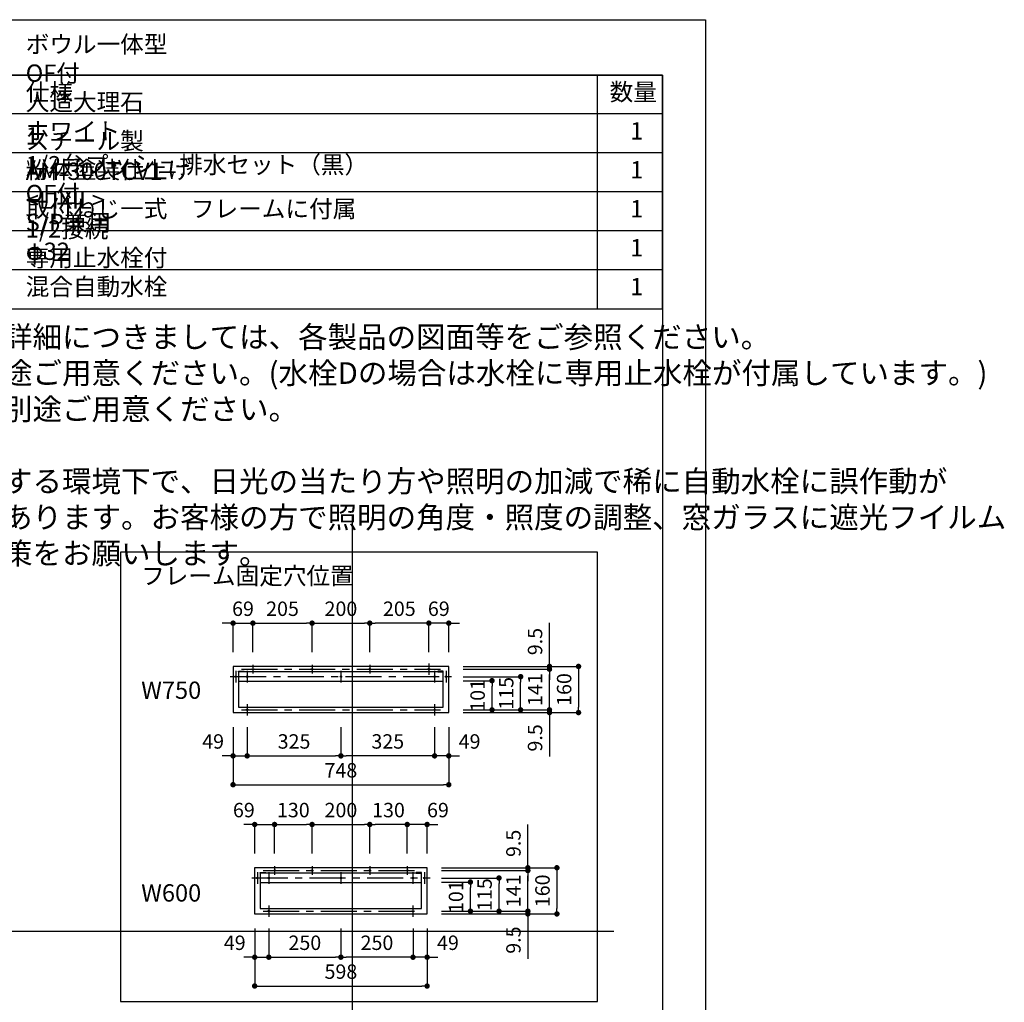
# Model space of a CAD drawing. Extents: x -92200 to 7275, y -67942 to 35614.
# Drawn here: x -86543 to -83811, y -65321 to -62596 of the extents above; entities that cross this region are included whole.
import ezdxf

# ---------------------------------------------------------------- set-up
doc = ezdxf.new("R2010")
doc.units = 0
doc.header["$LTSCALE"] = 80
doc.header["$MEASUREMENT"] = 0
doc.linetypes.add('CENTER', pattern=[2, 1.25, -0.25, 0.25, -0.25])
doc.linetypes.add('HIDDEN', pattern=[0.375, 0.25, -0.125])
doc.layers.get('0').update_dxf_attribs({"linetype": 'CONTINUOUS'})
doc.layers.get('DEFPOINTS').update_dxf_attribs({"linetype": 'CONTINUOUS'})
for name, color, linetype in [('1', 7, 'CONTINUOUS'), ('2HOJOSEN', 21, 'CONTINUOUS'), ('図枠', 7, 'CONTINUOUS')]:
    doc.layers.add(name, color=color, linetype=linetype)
doc.styles.add('MEIRYO_UI', font='meiryo.ttc', dxfattribs={"bigfont": 'Meiryo UI'})
doc.styles.get("Standard").update_dxf_attribs({"font": 'txt.shx', "bigfont": 'extfont.shx'})
doc.styles.add('TATENAGA', font='txt.shx', dxfattribs={"width": 0.8, "bigfont": 'extfont'})
doc.dimstyles.get("Standard").update_dxf_attribs({"dimscale": 0, "dimtxt": 50, "dimasz": 15, "dimexe": 0, "dimexo": 0, "dimgap": 20, "dimtad": 1, "dimtxsty": 'STANDARD', "dimblk1": 'DOT', "dimblk2": 'DOT', "dimsah": 1, "dimcen": 0.09, "dimazin": 3, "dimtfac": 1, "dimtmove": 0, "dimatfit": 3, "dimtolj": 1, "dimtzin": 0})

# ---------------------------------------------------------------- blocks, each defined once
blk = doc.blocks.new('DOT')
at = {"layer": '1', "color": 0, "linetype": 'BYBLOCK'}
blk.add_line((-0.5, 0), (-1, 0), dxfattribs=at)
at = {"layer": '1', "color": 0, "linetype": 'BYBLOCK', "const_width": 0.5}
blk.add_lwpolyline([(-0.25, 0, 1), (0.25, 0, 1)], format="xyb", close=True, dxfattribs=at)
blk = doc.blocks.new('*D27079')
at = {"layer": '1', "color": 0, "linetype": 'CONTINUOUS'}
for p, q in [((296.9, 1048.8), (281.9, 1048.8)), ((311.9, 968.8), (311.9, 1048.8)), ((311.9, 1048.8), (367.1, 1048.8)), ((367.1, 968.8), (367.1, 1048.8)), ((382.1, 1048.8), (397.1, 1048.8))]:
    blk.add_line(p, q, dxfattribs=at)
at = {"layer": 'DEFPOINTS', "color": 0}
for p in [(367.1, 1048.8), (311.9, 968.8), (367.1, 968.8)]:
    blk.add_point(p, dxfattribs=at)
at = {"layer": '1', "color": 0, "xscale": 15, "yscale": 15, "zscale": 15}
blk.add_blockref('DOT', (311.9, 1048.8), dxfattribs=at)
at = {"layer": '1', "color": 0, "xscale": 15, "yscale": 15, "zscale": 15, "rotation": 180}
blk.add_blockref('DOT', (367.1, 1048.8), dxfattribs=at)
at = {"layer": '1', "color": 0, "linetype": 'CONTINUOUS', "insert": (339.5, 1088.8), "char_height": 40, "attachment_point": 5, "style": 'TATENAGA'}
blk.add_mtext('\\A1;69', dxfattribs=at)
blk = doc.blocks.new('_DOT')
at = {"color": 0, "linetype": 'BYBLOCK'}
blk.add_line((-0.5, 0), (-1, 0), dxfattribs=at)
at = {"color": 0, "linetype": 'BYBLOCK', "const_width": 0.5}
blk.add_lwpolyline([(-0.25, 0, 1), (0.25, 0, 1)], format="xyb", close=True, dxfattribs=at)
blk = doc.blocks.new('*D27080')
at = {"layer": '1', "color": 0, "linetype": 'CONTINUOUS'}
for p, q in [((367.1, 968.8), (367.1, 1048.8)), ((382.1, 1048.8), (516.1, 1048.8)), ((531.1, 968.8), (531.1, 1048.8))]:
    blk.add_line(p, q, dxfattribs=at)
at = {"layer": 'DEFPOINTS', "color": 0}
for p in [(531.1, 1048.8), (367.1, 968.8), (531.1, 968.8)]:
    blk.add_point(p, dxfattribs=at)
at = {"layer": '1', "color": 0, "xscale": 15, "yscale": 15, "zscale": 15, "rotation": 180}
blk.add_blockref('DOT', (367.1, 1048.8), dxfattribs=at)
at = {"layer": '1', "color": 0, "xscale": 15, "yscale": 15, "zscale": 15}
blk.add_blockref('DOT', (531.1, 1048.8), dxfattribs=at)
at = {"layer": '1', "color": 0, "linetype": 'CONTINUOUS', "insert": (449.1, 1088.8), "char_height": 40, "attachment_point": 5, "style": 'TATENAGA'}
blk.add_mtext('\\A1;205', dxfattribs=at)
blk = doc.blocks.new('*D27081')
at = {"layer": '1', "color": 0, "linetype": 'CONTINUOUS'}
for p, q in [((840.1, 1048.8), (825.1, 1048.8)), ((855.1, 968.8), (855.1, 1048.8)), ((910.3, 1048.8), (855.1, 1048.8)), ((910.3, 968.8), (910.3, 1048.8)), ((925.3, 1048.8), (940.3, 1048.8))]:
    blk.add_line(p, q, dxfattribs=at)
at = {"layer": 'DEFPOINTS', "color": 0}
for p in [(855.1, 1048.8), (855.1, 968.8), (910.3, 968.8)]:
    blk.add_point(p, dxfattribs=at)
at = {"layer": '1', "color": 0, "xscale": 15, "yscale": 15, "zscale": 15}
blk.add_blockref('DOT', (855.1, 1048.8), dxfattribs=at)
at = {"layer": '1', "color": 0, "xscale": 15, "yscale": 15, "zscale": 15, "rotation": 180}
blk.add_blockref('DOT', (910.3, 1048.8), dxfattribs=at)
at = {"layer": '1', "color": 0, "linetype": 'CONTINUOUS', "insert": (882.7, 1088.8), "char_height": 40, "attachment_point": 5, "style": 'TATENAGA'}
blk.add_mtext('\\A1;69', dxfattribs=at)
blk = doc.blocks.new('*D27082')
at = {"layer": '1', "color": 0, "linetype": 'CONTINUOUS'}
for p, q in [((691.1, 968.8), (691.1, 1048.8)), ((840.1, 1048.8), (706.1, 1048.8)), ((855.1, 968.8), (855.1, 1048.8))]:
    blk.add_line(p, q, dxfattribs=at)
at = {"layer": 'DEFPOINTS', "color": 0}
for p in [(691.1, 1048.8), (691.1, 968.8), (855.1, 968.8)]:
    blk.add_point(p, dxfattribs=at)
at = {"layer": '1', "color": 0, "xscale": 15, "yscale": 15, "zscale": 15, "rotation": 180}
blk.add_blockref('DOT', (691.1, 1048.8), dxfattribs=at)
at = {"layer": '1', "color": 0, "xscale": 15, "yscale": 15, "zscale": 15}
blk.add_blockref('DOT', (855.1, 1048.8), dxfattribs=at)
at = {"layer": '1', "color": 0, "linetype": 'CONTINUOUS', "insert": (773.1, 1088.8), "char_height": 40, "attachment_point": 5, "style": 'TATENAGA'}
blk.add_mtext('\\A1;205', dxfattribs=at)
blk = doc.blocks.new('*D27083')
at = {"layer": '1', "color": 0, "linetype": 'CONTINUOUS'}
for p, q in [((531.1, 968.8), (531.1, 1048.8)), ((546.1, 1048.8), (676.1, 1048.8)), ((691.1, 968.8), (691.1, 1048.8))]:
    blk.add_line(p, q, dxfattribs=at)
at = {"layer": 'DEFPOINTS', "color": 0}
for p in [(691.1, 1048.8), (531.1, 968.8), (691.1, 968.8)]:
    blk.add_point(p, dxfattribs=at)
at = {"layer": '1', "color": 0, "xscale": 15, "yscale": 15, "zscale": 15, "rotation": 180}
blk.add_blockref('DOT', (531.1, 1048.8), dxfattribs=at)
at = {"layer": '1', "color": 0, "xscale": 15, "yscale": 15, "zscale": 15}
blk.add_blockref('DOT', (691.1, 1048.8), dxfattribs=at)
at = {"layer": '1', "color": 0, "linetype": 'CONTINUOUS', "insert": (611.1, 1088.8), "char_height": 40, "attachment_point": 5, "style": 'TATENAGA'}
blk.add_mtext('\\A1;200', dxfattribs=at)
blk = doc.blocks.new('*D27084')
at = {"layer": '1', "color": 0, "linetype": 'CONTINUOUS'}
for p, q in [((311.9, 760.8), (311.9, 680.8)), ((351.1, 760.8), (351.1, 680.8)), ((296.9, 680.8), (281.9, 680.8)), ((311.9, 680.8), (351.1, 680.8)), ((366.1, 680.8), (381.1, 680.8))]:
    blk.add_line(p, q, dxfattribs=at)
at = {"layer": 'DEFPOINTS', "color": 0}
for p in [(311.9, 760.8), (351.1, 760.8), (351.1, 680.8)]:
    blk.add_point(p, dxfattribs=at)
at = {"layer": '1', "color": 0, "xscale": 15, "yscale": 15, "zscale": 15}
blk.add_blockref('DOT', (311.9, 680.8), dxfattribs=at)
at = {"layer": '1', "color": 0, "xscale": 15, "yscale": 15, "zscale": 15, "rotation": 180}
blk.add_blockref('DOT', (351.1, 680.8), dxfattribs=at)
at = {"layer": '1', "color": 0, "linetype": 'CONTINUOUS', "insert": (256.6, 720.8), "char_height": 40, "attachment_point": 5, "style": 'TATENAGA'}
blk.add_mtext('\\A1;49', dxfattribs=at)
blk = doc.blocks.new('*D27085')
at = {"layer": '1', "color": 0, "linetype": 'CONTINUOUS'}
for p, q in [((311.9, 760.8), (311.9, 600.8)), ((910.3, 760.8), (910.3, 600.8)), ((326.9, 600.8), (895.3, 600.8))]:
    blk.add_line(p, q, dxfattribs=at)
at = {"layer": 'DEFPOINTS', "color": 0}
for p in [(311.9, 760.8), (910.3, 760.8), (910.3, 600.8)]:
    blk.add_point(p, dxfattribs=at)
at = {"layer": '1', "color": 0, "xscale": 15, "yscale": 15, "zscale": 15, "rotation": 180}
blk.add_blockref('DOT', (311.9, 600.8), dxfattribs=at)
at = {"layer": '1', "color": 0, "xscale": 15, "yscale": 15, "zscale": 15}
blk.add_blockref('DOT', (910.3, 600.8), dxfattribs=at)
at = {"layer": '1', "color": 0, "linetype": 'CONTINUOUS', "insert": (611.1, 640.8), "char_height": 40, "attachment_point": 5, "style": 'TATENAGA'}
blk.add_mtext('\\A1;748', dxfattribs=at)
blk = doc.blocks.new('*D27086')
at = {"layer": '1', "color": 0, "linetype": 'CONTINUOUS'}
for p, q in [((871.1, 760.8), (871.1, 680.8)), ((910.3, 760.8), (910.3, 680.8)), ((856.1, 680.8), (841.1, 680.8)), ((910.3, 680.8), (871.1, 680.8)), ((925.3, 680.8), (940.3, 680.8))]:
    blk.add_line(p, q, dxfattribs=at)
at = {"layer": 'DEFPOINTS', "color": 0}
for p in [(871.1, 760.8), (910.3, 760.8), (871.1, 680.8)]:
    blk.add_point(p, dxfattribs=at)
at = {"layer": '1', "color": 0, "xscale": 15, "yscale": 15, "zscale": 15}
blk.add_blockref('DOT', (871.1, 680.8), dxfattribs=at)
at = {"layer": '1', "color": 0, "xscale": 15, "yscale": 15, "zscale": 15, "rotation": 180}
blk.add_blockref('DOT', (910.3, 680.8), dxfattribs=at)
at = {"layer": '1', "color": 0, "linetype": 'CONTINUOUS', "insert": (968.1, 720.8), "char_height": 40, "attachment_point": 5, "style": 'TATENAGA'}
blk.add_mtext('\\A1;49', dxfattribs=at)
blk = doc.blocks.new('*D27087')
at = {"layer": '1', "color": 0, "linetype": 'CONTINUOUS'}
for p, q in [((351.1, 760.8), (351.1, 680.8)), ((611.1, 760.8), (611.1, 680.8)), ((366.1, 680.8), (596.1, 680.8))]:
    blk.add_line(p, q, dxfattribs=at)
at = {"layer": 'DEFPOINTS', "color": 0}
for p in [(351.1, 760.8), (611.1, 760.8), (611.1, 680.8)]:
    blk.add_point(p, dxfattribs=at)
at = {"layer": '1', "color": 0, "xscale": 15, "yscale": 15, "zscale": 15, "rotation": 180}
blk.add_blockref('DOT', (351.1, 680.8), dxfattribs=at)
at = {"layer": '1', "color": 0, "xscale": 15, "yscale": 15, "zscale": 15}
blk.add_blockref('DOT', (611.1, 680.8), dxfattribs=at)
at = {"layer": '1', "color": 0, "linetype": 'CONTINUOUS', "insert": (481.1, 720.8), "char_height": 40, "attachment_point": 5, "style": 'TATENAGA'}
blk.add_mtext('\\A1;325', dxfattribs=at)
blk = doc.blocks.new('*D27088')
at = {"layer": '1', "color": 0, "linetype": 'CONTINUOUS'}
for p, q in [((611.1, 760.8), (611.1, 680.8)), ((871.1, 760.8), (871.1, 680.8)), ((856.1, 680.8), (626.1, 680.8))]:
    blk.add_line(p, q, dxfattribs=at)
at = {"layer": 'DEFPOINTS', "color": 0}
for p in [(611.1, 760.8), (871.1, 760.8), (611.1, 680.8)]:
    blk.add_point(p, dxfattribs=at)
at = {"layer": '1', "color": 0, "xscale": 15, "yscale": 15, "zscale": 15, "rotation": 180}
blk.add_blockref('DOT', (611.1, 680.8), dxfattribs=at)
at = {"layer": '1', "color": 0, "xscale": 15, "yscale": 15, "zscale": 15}
blk.add_blockref('DOT', (871.1, 680.8), dxfattribs=at)
at = {"layer": '1', "color": 0, "linetype": 'CONTINUOUS', "insert": (741.1, 720.8), "char_height": 40, "attachment_point": 5, "style": 'TATENAGA'}
blk.add_mtext('\\A1;325', dxfattribs=at)
blk = doc.blocks.new('*D27089')
at = {"layer": '1', "color": 0, "linetype": 'CONTINUOUS'}
for p, q in [((371.9, 202.5), (371.9, 122.5)), ((411.1, 202.5), (411.1, 122.5)), ((356.9, 122.5), (341.9, 122.5)), ((371.9, 122.5), (411.1, 122.5)), ((426.1, 122.5), (441.1, 122.5))]:
    blk.add_line(p, q, dxfattribs=at)
at = {"layer": 'DEFPOINTS', "color": 0}
for p in [(371.9, 202.5), (411.1, 202.5), (411.1, 122.5)]:
    blk.add_point(p, dxfattribs=at)
at = {"layer": '1', "color": 0, "xscale": 15, "yscale": 15, "zscale": 15}
blk.add_blockref('DOT', (371.9, 122.5), dxfattribs=at)
at = {"layer": '1', "color": 0, "xscale": 15, "yscale": 15, "zscale": 15, "rotation": 180}
blk.add_blockref('DOT', (411.1, 122.5), dxfattribs=at)
at = {"layer": '1', "color": 0, "linetype": 'CONTINUOUS', "insert": (316.6, 162.5), "char_height": 40, "attachment_point": 5, "style": 'TATENAGA'}
blk.add_mtext('\\A1;49', dxfattribs=at)
blk = doc.blocks.new('*D27090')
at = {"layer": '1', "color": 0, "linetype": 'CONTINUOUS'}
for p, q in [((371.9, 202.5), (371.9, 42.5)), ((850.3, 202.5), (850.3, 42.5)), ((386.9, 42.5), (835.3, 42.5))]:
    blk.add_line(p, q, dxfattribs=at)
at = {"layer": 'DEFPOINTS', "color": 0}
for p in [(371.9, 202.5), (850.3, 202.5), (850.3, 42.5)]:
    blk.add_point(p, dxfattribs=at)
at = {"layer": '1', "color": 0, "xscale": 15, "yscale": 15, "zscale": 15, "rotation": 180}
blk.add_blockref('DOT', (371.9, 42.5), dxfattribs=at)
at = {"layer": '1', "color": 0, "xscale": 15, "yscale": 15, "zscale": 15}
blk.add_blockref('DOT', (850.3, 42.5), dxfattribs=at)
at = {"layer": '1', "color": 0, "linetype": 'CONTINUOUS', "insert": (611.1, 82.5), "char_height": 40, "attachment_point": 5, "style": 'TATENAGA'}
blk.add_mtext('\\A1;598', dxfattribs=at)
blk = doc.blocks.new('*D27091')
at = {"layer": '1', "color": 0, "linetype": 'CONTINUOUS'}
for p, q in [((811.1, 202.5), (811.1, 122.5)), ((850.3, 202.5), (850.3, 122.5)), ((796.1, 122.5), (781.1, 122.5)), ((850.3, 122.5), (811.1, 122.5)), ((865.3, 122.5), (880.3, 122.5))]:
    blk.add_line(p, q, dxfattribs=at)
at = {"layer": 'DEFPOINTS', "color": 0}
for p in [(811.1, 202.5), (850.3, 202.5), (811.1, 122.5)]:
    blk.add_point(p, dxfattribs=at)
at = {"layer": '1', "color": 0, "xscale": 15, "yscale": 15, "zscale": 15}
blk.add_blockref('DOT', (811.1, 122.5), dxfattribs=at)
at = {"layer": '1', "color": 0, "xscale": 15, "yscale": 15, "zscale": 15, "rotation": 180}
blk.add_blockref('DOT', (850.3, 122.5), dxfattribs=at)
at = {"layer": '1', "color": 0, "linetype": 'CONTINUOUS', "insert": (908.1, 162.5), "char_height": 40, "attachment_point": 5, "style": 'TATENAGA'}
blk.add_mtext('\\A1;49', dxfattribs=at)
blk = doc.blocks.new('*D27092')
at = {"layer": '1', "color": 0, "linetype": 'CONTINUOUS'}
for p, q in [((411.1, 202.5), (411.1, 122.5)), ((611.1, 202.5), (611.1, 122.5)), ((426.1, 122.5), (596.1, 122.5))]:
    blk.add_line(p, q, dxfattribs=at)
at = {"layer": 'DEFPOINTS', "color": 0}
for p in [(411.1, 202.5), (611.1, 202.5), (611.1, 122.5)]:
    blk.add_point(p, dxfattribs=at)
at = {"layer": '1', "color": 0, "xscale": 15, "yscale": 15, "zscale": 15, "rotation": 180}
blk.add_blockref('DOT', (411.1, 122.5), dxfattribs=at)
at = {"layer": '1', "color": 0, "xscale": 15, "yscale": 15, "zscale": 15}
blk.add_blockref('DOT', (611.1, 122.5), dxfattribs=at)
at = {"layer": '1', "color": 0, "linetype": 'CONTINUOUS', "insert": (511.1, 162.5), "char_height": 40, "attachment_point": 5, "style": 'TATENAGA'}
blk.add_mtext('\\A1;250', dxfattribs=at)
blk = doc.blocks.new('*D27093')
at = {"layer": '1', "color": 0, "linetype": 'CONTINUOUS'}
for p, q in [((611.1, 202.5), (611.1, 122.5)), ((811.1, 202.5), (811.1, 122.5)), ((796.1, 122.5), (626.1, 122.5))]:
    blk.add_line(p, q, dxfattribs=at)
at = {"layer": 'DEFPOINTS', "color": 0}
for p in [(611.1, 202.5), (811.1, 202.5), (611.1, 122.5)]:
    blk.add_point(p, dxfattribs=at)
at = {"layer": '1', "color": 0, "xscale": 15, "yscale": 15, "zscale": 15}
for p, rotation in [((611.1, 122.5), 180), ((811.1, 122.5), 360)]:
    blk.add_blockref('DOT', p, dxfattribs=dict(at, rotation=rotation))
at = {"layer": '1', "color": 0, "linetype": 'CONTINUOUS', "insert": (711.1, 162.5), "char_height": 40, "attachment_point": 5, "style": 'TATENAGA'}
blk.add_mtext('\\A1;250', dxfattribs=at)
blk = doc.blocks.new('*D27094')
at = {"layer": '1', "color": 0, "linetype": 'CONTINUOUS'}
for p, q in [((356.9, 490.5), (341.9, 490.5)), ((371.9, 410.5), (371.9, 490.5)), ((371.9, 490.5), (427.1, 490.5)), ((427.1, 410.5), (427.1, 490.5)), ((442.1, 490.5), (457.1, 490.5))]:
    blk.add_line(p, q, dxfattribs=at)
at = {"layer": 'DEFPOINTS', "color": 0}
for p in [(427.1, 490.5), (371.9, 410.5), (427.1, 410.5)]:
    blk.add_point(p, dxfattribs=at)
at = {"layer": '1', "color": 0, "xscale": 15, "yscale": 15, "zscale": 15}
blk.add_blockref('DOT', (371.9, 490.5), dxfattribs=at)
at = {"layer": '1', "color": 0, "xscale": 15, "yscale": 15, "zscale": 15, "rotation": 180}
blk.add_blockref('DOT', (427.1, 490.5), dxfattribs=at)
at = {"layer": '1', "color": 0, "linetype": 'CONTINUOUS', "insert": (341.9, 530.5), "char_height": 40, "attachment_point": 5, "style": 'TATENAGA'}
blk.add_mtext('\\A1;69', dxfattribs=at)
blk = doc.blocks.new('*D27095')
at = {"layer": '1', "color": 0, "linetype": 'CONTINUOUS'}
for p, q in [((427.1, 410.5), (427.1, 490.5)), ((442.1, 490.5), (516.1, 490.5)), ((531.1, 410.5), (531.1, 490.5))]:
    blk.add_line(p, q, dxfattribs=at)
at = {"layer": 'DEFPOINTS', "color": 0}
for p in [(531.1, 490.5), (427.1, 410.5), (531.1, 410.5)]:
    blk.add_point(p, dxfattribs=at)
at = {"layer": '1', "color": 0, "xscale": 15, "yscale": 15, "zscale": 15, "rotation": 180}
blk.add_blockref('DOT', (427.1, 490.5), dxfattribs=at)
at = {"layer": '1', "color": 0, "xscale": 15, "yscale": 15, "zscale": 15}
blk.add_blockref('DOT', (531.1, 490.5), dxfattribs=at)
at = {"layer": '1', "color": 0, "linetype": 'CONTINUOUS', "insert": (479.1, 530.5), "char_height": 40, "attachment_point": 5, "style": 'TATENAGA'}
blk.add_mtext('\\A1;130', dxfattribs=at)
blk = doc.blocks.new('*D27096')
at = {"layer": '1', "color": 0, "linetype": 'CONTINUOUS'}
for p, q in [((780.1, 490.5), (765.1, 490.5)), ((795.1, 410.5), (795.1, 490.5)), ((850.3, 490.5), (795.1, 490.5)), ((850.3, 410.5), (850.3, 490.5)), ((865.3, 490.5), (880.3, 490.5))]:
    blk.add_line(p, q, dxfattribs=at)
at = {"layer": 'DEFPOINTS', "color": 0}
for p in [(795.1, 490.5), (795.1, 410.5), (850.3, 410.5)]:
    blk.add_point(p, dxfattribs=at)
at = {"layer": '1', "color": 0, "xscale": 15, "yscale": 15, "zscale": 15}
blk.add_blockref('DOT', (795.1, 490.5), dxfattribs=at)
at = {"layer": '1', "color": 0, "xscale": 15, "yscale": 15, "zscale": 15, "rotation": 180}
blk.add_blockref('DOT', (850.3, 490.5), dxfattribs=at)
at = {"layer": '1', "color": 0, "linetype": 'CONTINUOUS', "insert": (880.3, 530.5), "char_height": 40, "attachment_point": 5, "style": 'TATENAGA'}
blk.add_mtext('\\A1;69', dxfattribs=at)
blk = doc.blocks.new('*D27097')
at = {"layer": '1', "color": 0, "linetype": 'CONTINUOUS'}
for p, q in [((691.1, 410.5), (691.1, 490.5)), ((780.1, 490.5), (706.1, 490.5)), ((795.1, 410.5), (795.1, 490.5))]:
    blk.add_line(p, q, dxfattribs=at)
at = {"layer": 'DEFPOINTS', "color": 0}
for p in [(691.1, 490.5), (691.1, 410.5), (795.1, 410.5)]:
    blk.add_point(p, dxfattribs=at)
at = {"layer": '1', "color": 0, "xscale": 15, "yscale": 15, "zscale": 15, "rotation": 180}
blk.add_blockref('DOT', (691.1, 490.5), dxfattribs=at)
at = {"layer": '1', "color": 0, "xscale": 15, "yscale": 15, "zscale": 15}
blk.add_blockref('DOT', (795.1, 490.5), dxfattribs=at)
at = {"layer": '1', "color": 0, "linetype": 'CONTINUOUS', "insert": (743.1, 530.5), "char_height": 40, "attachment_point": 5, "style": 'TATENAGA'}
blk.add_mtext('\\A1;130', dxfattribs=at)
blk = doc.blocks.new('*D27098')
at = {"layer": '1', "color": 0, "linetype": 'CONTINUOUS'}
for p, q in [((531.1, 410.5), (531.1, 490.5)), ((546.1, 490.5), (676.1, 490.5)), ((691.1, 410.5), (691.1, 490.5))]:
    blk.add_line(p, q, dxfattribs=at)
at = {"layer": 'DEFPOINTS', "color": 0}
for p in [(691.1, 490.5), (531.1, 410.5), (691.1, 410.5)]:
    blk.add_point(p, dxfattribs=at)
at = {"layer": '1', "color": 0, "xscale": 15, "yscale": 15, "zscale": 15, "rotation": 180}
blk.add_blockref('DOT', (531.1, 490.5), dxfattribs=at)
at = {"layer": '1', "color": 0, "xscale": 15, "yscale": 15, "zscale": 15}
blk.add_blockref('DOT', (691.1, 490.5), dxfattribs=at)
at = {"layer": '1', "color": 0, "linetype": 'CONTINUOUS', "insert": (611.1, 530.5), "char_height": 40, "attachment_point": 5, "style": 'TATENAGA'}
blk.add_mtext('\\A1;200', dxfattribs=at)
blk = doc.blocks.new('*D27099')
at = {"layer": '1', "color": 0, "linetype": 'CONTINUOUS'}
for p, q in [((950.3, 921.2), (1189.7, 921.2)), ((1189.7, 823.4), (1189.7, 906.2)), ((950.3, 808.4), (1189.7, 808.4))]:
    blk.add_line(p, q, dxfattribs=at)
at = {"layer": 'DEFPOINTS', "color": 0}
for p in [(950.3, 921.2), (1189.7, 921.2), (950.3, 808.4)]:
    blk.add_point(p, dxfattribs=at)
at = {"layer": '1', "color": 0, "xscale": 15, "yscale": 15, "zscale": 15}
for p, rotation in [((1189.7, 921.2), 90), ((1189.7, 808.4), 270)]:
    blk.add_blockref('DOT', p, dxfattribs=dict(at, rotation=rotation))
at = {"layer": '1', "color": 0, "linetype": 'CONTINUOUS', "insert": (1149.7, 864.6), "char_height": 40, "attachment_point": 5, "rotation": 90, "style": 'TATENAGA'}
blk.add_mtext('\\A1;141', dxfattribs=at)
blk = doc.blocks.new('*D27100')
at = {"layer": '1', "color": 0, "linetype": 'CONTINUOUS'}
for p, q in [((950.3, 900.4), (1109.7, 900.4)), ((1109.7, 823.4), (1109.7, 885.4)), ((950.3, 808.4), (1109.7, 808.4))]:
    blk.add_line(p, q, dxfattribs=at)
at = {"layer": 'DEFPOINTS', "color": 0}
for p in [(950.3, 900.4), (1109.7, 900.4), (950.3, 808.4)]:
    blk.add_point(p, dxfattribs=at)
at = {"layer": '1', "color": 0, "xscale": 15, "yscale": 15, "zscale": 15}
for p, rotation in [((1109.7, 900.4), 90), ((1109.7, 808.4), 270)]:
    blk.add_blockref('DOT', p, dxfattribs=dict(at, rotation=rotation))
at = {"layer": '1', "color": 0, "linetype": 'CONTINUOUS', "insert": (1069.7, 854.2), "char_height": 40, "attachment_point": 5, "rotation": 90, "style": 'TATENAGA'}
blk.add_mtext('\\A1;115', dxfattribs=at)
blk = doc.blocks.new('*D27101')
at = {"layer": '1', "color": 0, "linetype": 'CONTINUOUS'}
for p, q in [((950.3, 889.2), (1030.3, 889.2)), ((1030.3, 823.4), (1030.3, 874.2)), ((950.3, 808.4), (1030.3, 808.4))]:
    blk.add_line(p, q, dxfattribs=at)
at = {"layer": 'DEFPOINTS', "color": 0}
for p in [(950.3, 889.2), (1030.3, 889.2), (950.3, 808.4)]:
    blk.add_point(p, dxfattribs=at)
at = {"layer": '1', "color": 0, "xscale": 15, "yscale": 15, "zscale": 15}
for p, rotation in [((1030.3, 889.2), 90), ((1030.3, 808.4), 270)]:
    blk.add_blockref('DOT', p, dxfattribs=dict(at, rotation=rotation))
at = {"layer": '1', "color": 0, "linetype": 'CONTINUOUS', "insert": (990.3, 848.6), "char_height": 40, "attachment_point": 5, "rotation": 90, "style": 'TATENAGA'}
blk.add_mtext('\\A1;101', dxfattribs=at)
blk = doc.blocks.new('*D27102')
at = {"layer": '1', "color": 0, "linetype": 'CONTINUOUS'}
for p, q in [((950.3, 928.8), (1270.3, 928.8)), ((1270.3, 913.8), (1270.3, 815.8)), ((950.3, 800.8), (1270.3, 800.8))]:
    blk.add_line(p, q, dxfattribs=at)
at = {"layer": 'DEFPOINTS', "color": 0}
for p in [(950.3, 928.8), (950.3, 800.8), (1270.3, 800.8)]:
    blk.add_point(p, dxfattribs=at)
at = {"layer": '1', "color": 0, "xscale": 15, "yscale": 15, "zscale": 15}
for p, rotation in [((1270.3, 928.8), 90), ((1270.3, 800.8), 270)]:
    blk.add_blockref('DOT', p, dxfattribs=dict(at, rotation=rotation))
at = {"layer": '1', "color": 0, "linetype": 'CONTINUOUS', "insert": (1230.3, 864.8), "char_height": 40, "attachment_point": 5, "rotation": 90, "style": 'TATENAGA'}
blk.add_mtext('\\A1;160', dxfattribs=at)
blk = doc.blocks.new('*D27103')
at = {"layer": '1', "color": 0, "linetype": 'CONTINUOUS'}
for p, q in [((1189.7, 823.4), (1189.7, 838.4)), ((950.3, 808.4), (1189.7, 808.4)), ((950.3, 800.8), (1189.7, 800.8)), ((1189.7, 808.4), (1189.7, 800.8)), ((1189.7, 800.8), (1189.7, 678.6)), ((1189.7, 785.8), (1189.7, 770.8))]:
    blk.add_line(p, q, dxfattribs=at)
at = {"layer": 'DEFPOINTS', "color": 0}
for p in [(950.3, 808.4), (950.3, 800.8), (1189.7, 800.8)]:
    blk.add_point(p, dxfattribs=at)
at = {"layer": '1', "color": 0, "xscale": 15, "yscale": 15, "zscale": 15}
for p, rotation in [((1189.7, 808.4), 270), ((1189.7, 800.8), 90)]:
    blk.add_blockref('DOT', p, dxfattribs=dict(at, rotation=rotation))
at = {"layer": '1', "color": 0, "linetype": 'CONTINUOUS', "insert": (1149.7, 730.6), "char_height": 40, "attachment_point": 5, "rotation": 90, "style": 'TATENAGA'}
blk.add_mtext('\\A1;9.5', dxfattribs=at)
blk = doc.blocks.new('*D27104')
at = {"layer": '1', "color": 0, "linetype": 'CONTINUOUS'}
for p, q in [((1189.7, 928.8), (1189.7, 1049.8)), ((1189.7, 943.8), (1189.7, 958.8)), ((950.3, 928.8), (1189.7, 928.8)), ((1189.7, 921.2), (1189.7, 928.8)), ((950.3, 921.2), (1189.7, 921.2)), ((1189.7, 906.2), (1189.7, 891.2))]:
    blk.add_line(p, q, dxfattribs=at)
at = {"layer": 'DEFPOINTS', "color": 0}
for p in [(950.3, 928.8), (1189.7, 928.8), (950.3, 921.2)]:
    blk.add_point(p, dxfattribs=at)
at = {"layer": '1', "color": 0, "xscale": 15, "yscale": 15, "zscale": 15}
for p, rotation in [((1189.7, 928.8), 270), ((1189.7, 921.2), 90)]:
    blk.add_blockref('DOT', p, dxfattribs=dict(at, rotation=rotation))
at = {"layer": '1', "color": 0, "linetype": 'CONTINUOUS', "insert": (1149.7, 997.8), "char_height": 40, "attachment_point": 5, "rotation": 90, "style": 'TATENAGA'}
blk.add_mtext('\\A1;9.5', dxfattribs=at)
blk = doc.blocks.new('*D27105')
at = {"layer": '1', "color": 0, "linetype": 'CONTINUOUS'}
for p, q in [((890.3, 362.9), (1129.7, 362.9)), ((1129.7, 265.1), (1129.7, 347.9)), ((890.3, 250.1), (1129.7, 250.1))]:
    blk.add_line(p, q, dxfattribs=at)
at = {"layer": 'DEFPOINTS', "color": 0}
for p in [(890.3, 362.9), (1129.7, 362.9), (890.3, 250.1)]:
    blk.add_point(p, dxfattribs=at)
at = {"layer": '1', "color": 0, "xscale": 15, "yscale": 15, "zscale": 15}
for p, rotation in [((1129.7, 362.9), 90), ((1129.7, 250.1), 270)]:
    blk.add_blockref('DOT', p, dxfattribs=dict(at, rotation=rotation))
at = {"layer": '1', "color": 0, "linetype": 'CONTINUOUS', "insert": (1089.7, 306.4), "char_height": 40, "attachment_point": 5, "rotation": 90, "style": 'TATENAGA'}
blk.add_mtext('\\A1;141', dxfattribs=at)
blk = doc.blocks.new('*D27106')
at = {"layer": '1', "color": 0, "linetype": 'CONTINUOUS'}
for p, q in [((890.3, 342.1), (1049.7, 342.1)), ((1049.7, 265.1), (1049.7, 327.1)), ((890.3, 250.1), (1049.7, 250.1))]:
    blk.add_line(p, q, dxfattribs=at)
at = {"layer": 'DEFPOINTS', "color": 0}
for p in [(890.3, 342.1), (1049.7, 342.1), (890.3, 250.1)]:
    blk.add_point(p, dxfattribs=at)
at = {"layer": '1', "color": 0, "xscale": 15, "yscale": 15, "zscale": 15}
for p, rotation in [((1049.7, 342.1), 90), ((1049.7, 250.1), 270)]:
    blk.add_blockref('DOT', p, dxfattribs=dict(at, rotation=rotation))
at = {"layer": '1', "color": 0, "linetype": 'CONTINUOUS', "insert": (1009.7, 296), "char_height": 40, "attachment_point": 5, "rotation": 90, "style": 'TATENAGA'}
blk.add_mtext('\\A1;115', dxfattribs=at)
blk = doc.blocks.new('*D27107')
at = {"layer": '1', "color": 0, "linetype": 'CONTINUOUS'}
for p, q in [((890.3, 330.9), (970.3, 330.9)), ((970.3, 265.1), (970.3, 315.9)), ((890.3, 250.1), (970.3, 250.1))]:
    blk.add_line(p, q, dxfattribs=at)
at = {"layer": 'DEFPOINTS', "color": 0}
for p in [(890.3, 330.9), (970.3, 330.9), (890.3, 250.1)]:
    blk.add_point(p, dxfattribs=at)
at = {"layer": '1', "color": 0, "xscale": 15, "yscale": 15, "zscale": 15}
for p, rotation in [((970.3, 330.9), 90), ((970.3, 250.1), 270)]:
    blk.add_blockref('DOT', p, dxfattribs=dict(at, rotation=rotation))
at = {"layer": '1', "color": 0, "linetype": 'CONTINUOUS', "insert": (930.3, 290.4), "char_height": 40, "attachment_point": 5, "rotation": 90, "style": 'TATENAGA'}
blk.add_mtext('\\A1;101', dxfattribs=at)
blk = doc.blocks.new('*D27108')
at = {"layer": '1', "color": 0, "linetype": 'CONTINUOUS'}
for p, q in [((890.3, 370.5), (1210.3, 370.5)), ((1210.3, 355.5), (1210.3, 257.5)), ((890.3, 242.5), (1210.3, 242.5))]:
    blk.add_line(p, q, dxfattribs=at)
at = {"layer": 'DEFPOINTS', "color": 0}
for p in [(890.3, 370.5), (890.3, 242.5), (1210.3, 242.5)]:
    blk.add_point(p, dxfattribs=at)
at = {"layer": '1', "color": 0, "xscale": 15, "yscale": 15, "zscale": 15}
for p, rotation in [((1210.3, 370.5), 90), ((1210.3, 242.5), 270)]:
    blk.add_blockref('DOT', p, dxfattribs=dict(at, rotation=rotation))
at = {"layer": '1', "color": 0, "linetype": 'CONTINUOUS', "insert": (1170.3, 306.5), "char_height": 40, "attachment_point": 5, "rotation": 90, "style": 'TATENAGA'}
blk.add_mtext('\\A1;160', dxfattribs=at)
blk = doc.blocks.new('*D27109')
at = {"layer": '1', "color": 0, "linetype": 'CONTINUOUS'}
for p, q in [((1129.7, 265.1), (1129.7, 280.1)), ((890.3, 250.1), (1129.7, 250.1)), ((1129.7, 250.1), (1129.7, 242.5)), ((890.3, 242.5), (1129.7, 242.5)), ((1129.7, 242.5), (1129.7, 117.9)), ((1129.7, 227.5), (1129.7, 212.5))]:
    blk.add_line(p, q, dxfattribs=at)
at = {"layer": 'DEFPOINTS', "color": 0}
for p in [(890.3, 250.1), (890.3, 242.5), (1129.7, 242.5)]:
    blk.add_point(p, dxfattribs=at)
at = {"layer": '1', "color": 0, "xscale": 15, "yscale": 15, "zscale": 15}
for p, rotation in [((1129.7, 250.1), 270), ((1129.7, 242.5), 90)]:
    blk.add_blockref('DOT', p, dxfattribs=dict(at, rotation=rotation))
at = {"layer": '1', "color": 0, "linetype": 'CONTINUOUS', "insert": (1089.7, 169.9), "char_height": 40, "attachment_point": 5, "rotation": 90, "style": 'TATENAGA'}
blk.add_mtext('\\A1;9.5', dxfattribs=at)
blk = doc.blocks.new('*D27110')
at = {"layer": '1', "color": 0, "linetype": 'CONTINUOUS'}
for p, q in [((1129.7, 370.5), (1129.7, 490.2)), ((1129.7, 385.5), (1129.7, 400.5)), ((890.3, 370.5), (1129.7, 370.5)), ((890.3, 362.9), (1129.7, 362.9)), ((1129.7, 362.9), (1129.7, 370.5)), ((1129.7, 347.9), (1129.7, 332.9))]:
    blk.add_line(p, q, dxfattribs=at)
at = {"layer": 'DEFPOINTS', "color": 0}
for p in [(890.3, 370.5), (890.3, 362.9), (1129.7, 370.5)]:
    blk.add_point(p, dxfattribs=at)
at = {"layer": '1', "color": 0, "xscale": 15, "yscale": 15, "zscale": 15}
for p, rotation in [((1129.7, 370.5), 270), ((1129.7, 362.9), 90)]:
    blk.add_blockref('DOT', p, dxfattribs=dict(at, rotation=rotation))
at = {"layer": '1', "color": 0, "linetype": 'CONTINUOUS', "insert": (1089.7, 438.2), "char_height": 40, "attachment_point": 5, "rotation": 90, "style": 'TATENAGA'}
blk.add_mtext('\\A1;9.5', dxfattribs=at)
blk = doc.blocks.new('A$C17791')
at = {"layer": '1', "linetype": 'CONTINUOUS'}
for p, q in [((367.064, 933.162), (367.064, 909.162)), ((531.064, 933.162), (531.064, 909.162)), ((691.064, 933.162), (691.064, 909.162)), ((855.064, 937.162), (855.064, 905.162)), ((319.464, 916.602), (319.464, 884.602)), ((351.064, 916.602), (351.064, 884.602)), ((611.064, 916.602), (611.064, 884.602)), ((871.064, 916.602), (871.064, 884.602)), ((902.664, 916.602), (902.664, 884.602)), ((327.224, 887.802), (894.904, 887.802)), ((351.064, 824.362), (351.064, 792.362)), ((871.064, 824.362), (871.064, 792.362)), ((379.464, 358.383), (379.464, 326.383)), ((411.064, 358.383), (411.064, 326.383)), ((427.064, 374.943), (427.064, 350.943)), ((531.064, 374.943), (531.064, 350.943)), ((611.064, 358.383), (611.064, 326.383)), ((691.064, 374.943), (691.064, 350.943)), ((795.064, 374.943), (795.064, 350.943)), ((811.064, 358.383), (811.064, 326.383)), ((842.664, 358.383), (842.664, 326.383)), ((387.224, 329.583), (834.904, 329.583)), ((411.064, 266.143), (411.064, 234.143)), ((811.064, 266.143), (811.064, 234.143))]:
    blk.add_line(p, q, dxfattribs=at)
at = {"layer": '1', "linetype": 'CENTER'}
for p, q in [((335.064, 921.162), (887.064, 921.162)), ((303.864, 900.602), (918.264, 900.602)), ((335.09, 808.362), (887.09, 808.362)), ((395.064, 362.943), (827.064, 362.943)), ((363.864, 342.383), (858.264, 342.383)), ((395.09, 250.143), (827.09, 250.143))]:
    blk.add_line(p, q, dxfattribs=at)
at = {"layer": '1', "linetype": 'CONTINUOUS'}
for points in [[(0, 1245.515), (0, 0), (1322.999, 0), (1322.999, 1245.515)], [(311.864, 928.762), (311.864, 800.762), (910.264, 800.762), (910.264, 928.762)], [(327.224, 913.402), (327.224, 816.122), (894.904, 816.122), (894.904, 913.402)], [(371.864, 370.543), (371.864, 242.543), (850.264, 242.543), (850.264, 370.543)], [(387.224, 355.183), (387.224, 257.903), (834.904, 257.903), (834.904, 355.183)]]:
    blk.add_lwpolyline(points, close=True, dxfattribs=at)
at = {"layer": '1', "linetype": 'HIDDEN'}
for points in [[(327.224, 913.402), (327.224, 915.962), (342.424, 915.962), (342.424, 913.402)], [(894.904, 913.402), (894.904, 915.962), (879.704, 915.962), (879.704, 913.402)], [(387.224, 355.183), (387.224, 357.743), (402.424, 357.743), (402.424, 355.183)], [(834.904, 355.183), (834.904, 357.743), (819.704, 357.743), (819.704, 355.183)]]:
    blk.add_lwpolyline(points, close=True, dxfattribs=at)
at = {"layer": '1', "linetype": 'CONTINUOUS'}
for centre in [(319.464, 900.602), (351.064, 900.602), (367.064, 921.162), (531.064, 921.162), (611.064, 900.602), (691.064, 921.162), (855.064, 921.162), (871.064, 900.602), (902.664, 900.602), (351.064, 808.362), (871.064, 808.362), (427.064, 362.943), (531.064, 362.943), (691.064, 362.943), (795.064, 362.943), (379.464, 342.383), (411.064, 342.383), (611.064, 342.383), (811.064, 342.383), (842.664, 342.383), (411.064, 250.143), (811.064, 250.143)]:
    blk.add_circle(centre, 2.12, dxfattribs=at)
at = {"layer": '図枠', "color": 0, "char_height": 48, "width": 0.8, "attachment_point": 1, "style": 'MEIRYO_UI'}
for s, insert in [('{フレーム固定穴位置}', (57.042, 1203.949)), ('{W750}', (57.042, 886.923)), ('{W600}', (57.042, 324.731))]:
    blk.add_mtext(s, dxfattribs=dict(at, insert=insert))
at = {"layer": '1', "linetype": 'CONTINUOUS'}
for base, p1, p2, text, picture, middle in [((367.064, 1048.762), (311.864, 968.762), (367.064, 968.762), '69', '*D27079', (339.464, 1048.762)), ((351.064, 680.762), (311.864, 760.762), (351.064, 760.762), '49', '*D27084', (256.619, 680.762)), ((427.064, 490.543), (371.864, 410.543), (427.064, 410.543), '69', '*D27094', (341.864, 490.543)), ((531.064, 490.543), (427.064, 410.543), (531.064, 410.543), '130', '*D27095', (479.064, 490.543)), ((411.064, 122.543), (371.864, 202.543), (411.064, 202.543), '49', '*D27089', (316.619, 122.543))]:
    dim = blk.add_linear_dim(base=base, p1=p1, p2=p2, text=text, dimstyle='STANDARD', override={"dimscale": 1, "dimtxt": 40, "dimzin": 12, "dimtxsty": 'TATENAGA', "dimblk": 'DOT', "dimblk1": 'DOT', "dimblk2": 'DOT', "dimtmove": 1, "dimtzin": 12}, dxfattribs=at)
    dim.commit()
    dim.dimension.update_dxf_attribs({"geometry": picture, "text_midpoint": middle, "dimtype": 160})
for base, p1, p2, text, picture, middle in [((531.064, 1048.762), (367.064, 968.762), (531.064, 968.762), '205', '*D27080', (449.064, 1088.762)), ((691.064, 1048.762), (531.064, 968.762), (691.064, 968.762), '200', '*D27083', (611.064, 1088.762)), ((910.264, 600.762), (311.864, 760.762), (910.264, 760.762), '748', '*D27085', (611.064, 640.762)), ((611.064, 680.762), (351.064, 760.762), (611.064, 760.762), '325', '*D27087', (481.064, 720.762)), ((691.064, 490.543), (531.064, 410.543), (691.064, 410.543), '200', '*D27098', (611.064, 530.543)), ((850.264, 42.543), (371.864, 202.543), (850.264, 202.543), '598', '*D27090', (611.064, 82.543)), ((611.064, 122.543), (411.064, 202.543), (611.064, 202.543), '250', '*D27092', (511.064, 162.543))]:
    dim = blk.add_linear_dim(base=base, p1=p1, p2=p2, text=text, dimstyle='STANDARD', override={"dimscale": 1, "dimtxt": 40, "dimzin": 12, "dimtxsty": 'TATENAGA', "dimblk": 'DOT', "dimblk1": 'DOT', "dimblk2": 'DOT', "dimtmove": 1, "dimtzin": 12}, dxfattribs=at)
    dim.commit()
    dim.dimension.update_dxf_attribs({"geometry": picture, "text_midpoint": middle})
for base, p1, p2, angle, text, picture, middle in [((691.064, 1048.762), (855.064, 968.762), (691.064, 968.762), 180, '205', '*D27082', (773.064, 1088.762)), ((1270.264, 800.762), (950.264, 928.762), (950.264, 800.762), 90, '160', '*D27102', (1230.264, 864.762)), ((611.064, 680.762), (871.064, 760.762), (611.064, 760.762), 180, '325', '*D27088', (741.064, 720.762)), ((1210.264, 242.543), (890.264, 370.543), (890.264, 242.543), 90, '160', '*D27108', (1170.264, 306.543)), ((611.064, 122.543), (811.064, 202.543), (611.064, 202.543), 180, '250', '*D27093', (711.064, 162.543))]:
    dim = blk.add_linear_dim(base=base, p1=p1, p2=p2, angle=angle, text=text, dimstyle='STANDARD', override={"dimscale": 1, "dimtxt": 40, "dimzin": 12, "dimtxsty": 'TATENAGA', "dimblk": 'DOT', "dimblk1": 'DOT', "dimblk2": 'DOT', "dimtmove": 1, "dimtzin": 12}, dxfattribs=at)
    dim.commit()
    dim.dimension.update_dxf_attribs({"geometry": picture, "text_midpoint": middle})
for base, p1, p2, angle, text, picture, middle in [((855.064, 1048.762), (910.264, 968.762), (855.064, 968.762), 180, '69', '*D27081', (882.664, 1048.762)), ((1189.726, 928.762), (950.264, 921.162), (950.264, 928.762), 90, '9.5', '*D27104', (1189.726, 997.834)), ((1189.726, 921.162), (950.264, 808.362), (950.264, 921.162), 90, '141', '*D27099', (1189.726, 864.602)), ((1109.726, 900.362), (950.264, 808.362), (950.264, 900.362), 90, '115', '*D27100', (1109.726, 854.202)), ((1030.264, 889.162), (950.264, 808.362), (950.264, 889.162), 90, '101', '*D27101', (1030.264, 848.602)), ((1189.726, 800.762), (950.264, 808.362), (950.264, 800.762), 90, '9.5', '*D27103', (1189.726, 730.551)), ((871.064, 680.762), (910.264, 760.762), (871.064, 760.762), 180, '49', '*D27086', (968.066, 680.762)), ((691.064, 490.543), (795.064, 410.543), (691.064, 410.543), 180, '130', '*D27097', (743.064, 490.543)), ((795.064, 490.543), (850.264, 410.543), (795.064, 410.543), 180, '69', '*D27096', (880.264, 490.543)), ((1129.726, 370.543), (890.264, 362.943), (890.264, 370.543), 90, '9.5', '*D27110', (1129.726, 438.245)), ((1129.726, 362.943), (890.264, 250.143), (890.264, 362.943), 90, '141', '*D27105', (1129.726, 306.383)), ((1049.726, 342.143), (890.264, 250.143), (890.264, 342.143), 90, '115', '*D27106', (1049.726, 295.983)), ((970.264, 330.943), (890.264, 250.143), (890.264, 330.943), 90, '101', '*D27107', (970.264, 290.383)), ((1129.726, 242.543), (890.264, 250.143), (890.264, 242.543), 90, '9.5', '*D27109', (1129.726, 169.881)), ((811.064, 122.543), (850.264, 202.543), (811.064, 202.543), 180, '49', '*D27091', (908.066, 122.543))]:
    dim = blk.add_linear_dim(base=base, p1=p1, p2=p2, angle=angle, text=text, dimstyle='STANDARD', override={"dimscale": 1, "dimtxt": 40, "dimzin": 12, "dimtxsty": 'TATENAGA', "dimblk": 'DOT', "dimblk1": 'DOT', "dimblk2": 'DOT', "dimtmove": 1, "dimtzin": 12}, dxfattribs=at)
    dim.commit()
    dim.dimension.update_dxf_attribs({"geometry": picture, "text_midpoint": middle, "dimtype": 160})

msp = doc.modelspace()

# ---------------------------------------------------------------- linework, layer by layer
at = {"layer": '1'}
for p, q in [((-84939.701, -63397.956), (-84939.701, -62749.956)), ((-84759.705, -62857.956), (-87189.694, -62857.956)), ((-84759.705, -62965.956), (-87189.694, -62965.956)), ((-84759.705, -63073.956), (-87189.694, -63073.956)), ((-84759.705, -63181.956), (-87189.694, -63181.956)), ((-84759.705, -63289.956), (-87189.694, -63289.956))]:
    msp.add_line(p, q, dxfattribs=at)
msp.add_lwpolyline([(-87189.694, -62749.956), (-87189.694, -63397.956), (-84759.705, -63397.956), (-84759.705, -62749.956)], close=True, dxfattribs=at)
at = {"layer": '2HOJOSEN', "linetype": 'CONTINUOUS'}
for p, q in [((-85620.314, -63979.058), (-85620.314, -67180.857)), ((-85620.314, -64079.058), (-85620.314, -67280.857)), ((-91935.553, -65123.85), (-84894.611, -65123.85))]:
    msp.add_line(p, q, dxfattribs=at)
at = {"layer": '2HOJOSEN'}
msp.add_lwpolyline([(-92200.314, -67942.477), (-92200.314, -62596.477), (-84640.314, -62596.477), (-84640.314, -67942.477)], close=True, dxfattribs=at)
at = {"layer": '図枠'}
msp.add_line((-84759.705, -62749.956), (-84759.705, -67788.998), dxfattribs=at)
at = {"layer": '図枠', "color": 7, "linetype": 'CONTINUOUS', "flags": 128}
msp.add_lwpolyline([(-84759.705, -67788.998), (-91843.576, -67788.998, -0.41421356), (-91898.349, -67734.226), (-91898.349, -67606.424), (-92026.15, -67606.424, -0.41421356), (-92080.923, -67551.652), (-92080.923, -62749.956), (-84759.705, -62749.956)], format="xyb", close=True, dxfattribs=at)

# ---------------------------------------------------------------- block references
at = {"layer": '1', "linetype": 'CONTINUOUS'}
msp.add_blockref('A$C17791', (-86262.7, -65318.704), dxfattribs=at)

# ---------------------------------------------------------------- texts
at = {"color": 1, "insert": (-87161.966, -63446.321), "char_height": 60, "width": 1, "attachment_point": 1, "style": 'TATENAGA'}
msp.add_mtext('{※水栓金具等の詳細につきましては、各製品の図面等をご参照ください。\\P※給水管等は別途ご用意ください。(水栓Dの場合は水栓に専用止水栓が付属しています。)\\P※コンセントは別途ご用意ください。\\P※ 注）商品を設置する環境下で、日光の当たり方や照明の加減で稀に自動水栓に誤作動が\\P起きる可能性があります。お客様の方で照明の角度・照度の調整、窓ガラスに遮光フイルム\\Pを貼るなどの対策をお願いします。}', dxfattribs=at)
at = {"layer": '1', "char_height": 48, "style": 'TATENAGA'}
for s, insert, width, attachment_point in [('{ボウル一体型\u3000OF付\u3000人造大理石\u3000ホワイト}', (-86525.869, -62943.708), 1, 7), ('仕様', (-86525.869, -62803.805), 182.93707, 4), ('数量', (-84905.989, -62803.044), 137.69363, 4), ('{スチール製\u3000粉体塗装仕上げ}', (-86525.869, -63051.708), 1, 7), ('{1 1/2弁プッシュ排水セット（黒）\u3000OF付\u3000S/P兼用\u3000φ32}', (-86525.869, -63277.644), 1, 7), ('\u30001', (-84914.744, -62943.708), 137.69363, 7), ('{AM-300TCV1\u3000<LIXIL>\u30001/2接続\u3000専用止水栓付\u3000混合自動水栓}', (-86525.869, -63375.708), 1, 7), ('\u30001', (-84914.744, -63051.708), 137.69363, 7), ('\u30001', (-84914.744, -63159.708), 137.69363, 7), ('\u30001', (-84914.744, -63267.708), 137.69363, 7), ('\u30001', (-84914.744, -63375.708), 137.69363, 7)]:
    msp.add_mtext(s, dxfattribs=dict(at, insert=insert, width=width, attachment_point=attachment_point))
at = {"layer": '1', "insert": (-86525.869, -63159.708), "char_height": 48, "attachment_point": 7, "style": 'TATENAGA'}
msp.add_mtext('{取付ねじ一式\u3000フレームに付属}', dxfattribs=at)

doc.saveas('drawing.dxf')
